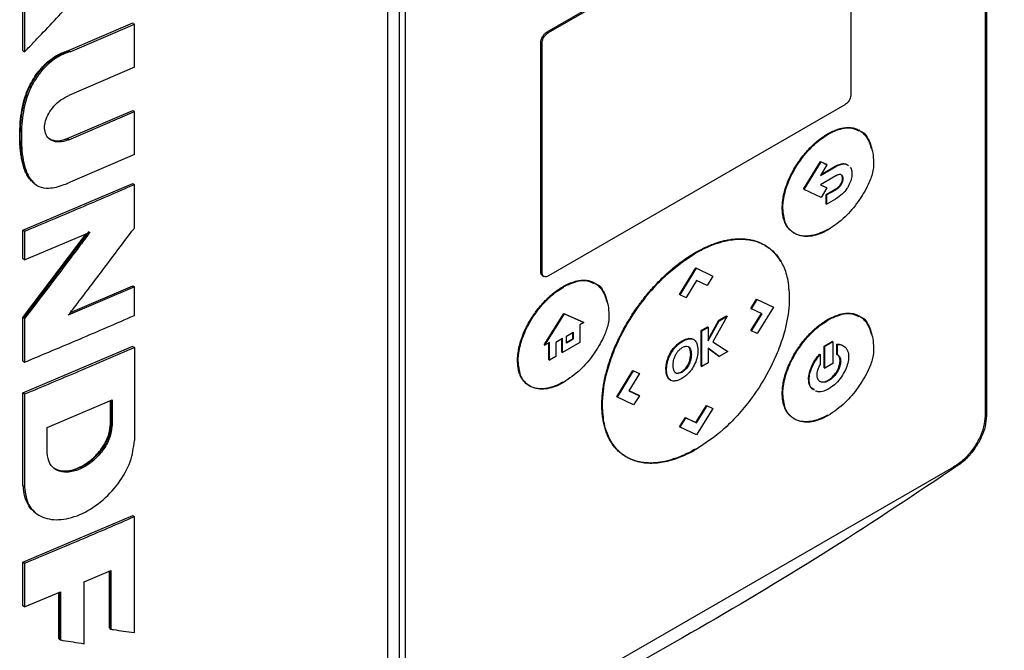
# Model space of a CAD drawing. Extents: x 0.4 to 10.6, y 0.4 to 8.1.
# Drawn here: x 3.4 to 3.5, y 5.5 to 5.6 of the extents above; entities that cross this region are included whole.
import ezdxf

# ---------------------------------------------------------------- set-up
doc = ezdxf.new("R2010")
doc.units = 0
doc.linetypes.add('SLD-SOLID', pattern=[0])
doc.layers.get('0').update_dxf_attribs({"linetype": 'CONTINUOUS'})

msp = doc.modelspace()

# ---------------------------------------------------------------- linework, layer by layer
at = {"color": 7, "linetype": 'SLD-SOLID'}
for p, q in [((3.50976, 5.66696), (3.50976, 5.55343)), ((3.50958, 5.66463), (3.50958, 5.55345)), ((3.45089, 5.60495), (3.49058, 5.62787)), ((3.45106, 5.60485), (3.49076, 5.62777)), ((3.4916, 5.62737), (3.4916, 5.59651)), ((3.42952, 5.50711), (3.42952, 5.62065)), ((3.43103, 5.62028), (3.43103, 5.5091)), ((3.43189, 5.5086), (3.43189, 5.61978)), ((3.38063, 5.60243), (3.38063, 5.60874)), ((3.38085, 5.60857), (3.38085, 5.60226)), ((3.38674, 5.60245), (3.39534, 5.60615)), ((3.38695, 5.60228), (3.39556, 5.60598)), ((3.39541, 5.60609), (3.39534, 5.60615)), ((3.39541, 5.60609), (3.39556, 5.60598)), ((3.39556, 5.6002), (3.39556, 5.60598)), ((3.45089, 5.60495), (3.45106, 5.60485)), ((3.45004, 5.57272), (3.45004, 5.60357)), ((3.45004, 5.60357), (3.45021, 5.60348)), ((3.45021, 5.57262), (3.45021, 5.60348)), ((3.3807, 5.60237), (3.38063, 5.60243)), ((3.3807, 5.60237), (3.38085, 5.60226)), ((3.38674, 5.60245), (3.38681, 5.60239)), ((3.38695, 5.60228), (3.38681, 5.60239)), ((3.39556, 5.6002), (3.38676, 5.59643)), ((3.49076, 5.59514), (3.45106, 5.57222)), ((3.38655, 5.59065), (3.39534, 5.59442)), ((3.38676, 5.59048), (3.39556, 5.59426)), ((3.39541, 5.59437), (3.39534, 5.59442)), ((3.39556, 5.59426), (3.39541, 5.59437)), ((3.39556, 5.58848), (3.39556, 5.59426)), ((3.48847, 5.59126), (3.48856, 5.59121)), ((3.4928, 5.5917), (3.49271, 5.59174)), ((3.38655, 5.59065), (3.38662, 5.59059)), ((3.38676, 5.59048), (3.38662, 5.59059)), ((3.39556, 5.58848), (3.38695, 5.58478)), ((3.48522, 5.58384), (3.4875, 5.58756)), ((3.48531, 5.58379), (3.48759, 5.58751)), ((3.4875, 5.58756), (3.48831, 5.58718)), ((3.4875, 5.58756), (3.48759, 5.58751)), ((3.48759, 5.58751), (3.48839, 5.58713)), ((3.48839, 5.58713), (3.4875, 5.58567)), ((3.4875, 5.58567), (3.48958, 5.58688)), ((3.48759, 5.58583), (3.4895, 5.58693)), ((3.48831, 5.58718), (3.48839, 5.58713)), ((3.4895, 5.58693), (3.48958, 5.58688)), ((3.38063, 5.57836), (3.39534, 5.58462)), ((3.38209, 5.58466), (3.38224, 5.58455)), ((3.39541, 5.58456), (3.39534, 5.58462)), ((3.39541, 5.58456), (3.39556, 5.58445)), ((3.48958, 5.58563), (3.48752, 5.58444)), ((3.49024, 5.58455), (3.49033, 5.5845)), ((3.49047, 5.5853), (3.49055, 5.58525)), ((3.39556, 5.57861), (3.39556, 5.58445)), ((3.48522, 5.58384), (3.48531, 5.58379)), ((3.48759, 5.58271), (3.48531, 5.58379)), ((3.48752, 5.58444), (3.48831, 5.58407)), ((3.48752, 5.58444), (3.48839, 5.58402)), ((3.48839, 5.58402), (3.48759, 5.58271)), ((3.48826, 5.58312), (3.4895, 5.58383)), ((3.48831, 5.58407), (3.48839, 5.58402)), ((3.48834, 5.58307), (3.48958, 5.58378)), ((3.4895, 5.58383), (3.48958, 5.58378)), ((3.48826, 5.58187), (3.48826, 5.58312)), ((3.48834, 5.58307), (3.48826, 5.58312)), ((3.48834, 5.58307), (3.48834, 5.58182)), ((3.48834, 5.58182), (3.48958, 5.58254)), ((3.48239, 5.58134), (3.48248, 5.58129)), ((3.48826, 5.58187), (3.48834, 5.58182)), ((3.38063, 5.57455), (3.38063, 5.57836)), ((3.38085, 5.57819), (3.38063, 5.57836)), ((3.38948, 5.57819), (3.3807, 5.5666)), ((3.38085, 5.57819), (3.38085, 5.57438)), ((3.38085, 5.57438), (3.38963, 5.57808)), ((3.38063, 5.56665), (3.38912, 5.57787)), ((3.47074, 5.57534), (3.47082, 5.57529)), ((3.48007, 5.57633), (3.47999, 5.57638)), ((3.38085, 5.57438), (3.38063, 5.57455)), ((3.45004, 5.57272), (3.45021, 5.57262)), ((3.46864, 5.56973), (3.47082, 5.57328)), ((3.46873, 5.56968), (3.4709, 5.57323)), ((3.47082, 5.57328), (3.473, 5.57224)), ((3.47082, 5.57328), (3.4709, 5.57323)), ((3.4709, 5.57323), (3.47308, 5.57219)), ((3.45026, 5.57225), (3.45043, 5.57215)), ((3.47091, 5.57161), (3.4695, 5.56931)), ((3.47232, 5.57094), (3.47091, 5.57161)), ((3.47308, 5.57219), (3.47232, 5.57094)), ((3.473, 5.57224), (3.47308, 5.57219)), ((3.39556, 5.57073), (3.38671, 5.56693)), ((3.38701, 5.56732), (3.39534, 5.5709)), ((3.39541, 5.57084), (3.39534, 5.5709)), ((3.39541, 5.57084), (3.39556, 5.57073)), ((3.39556, 5.5669), (3.39556, 5.57073)), ((3.45309, 5.57072), (3.453, 5.57077)), ((3.45733, 5.57121), (3.45724, 5.57126)), ((3.46873, 5.56968), (3.46864, 5.56973)), ((3.46873, 5.56968), (3.4695, 5.56931)), ((3.47819, 5.56785), (3.47896, 5.5691)), ((3.47828, 5.5678), (3.47905, 5.56905)), ((3.47896, 5.5691), (3.48114, 5.56806)), ((3.47896, 5.5691), (3.47905, 5.56905)), ((3.47905, 5.56905), (3.48122, 5.56801)), ((3.47819, 5.56785), (3.47828, 5.5678)), ((3.47969, 5.56712), (3.47828, 5.5678)), ((3.48122, 5.56801), (3.47905, 5.56447)), ((3.48114, 5.56806), (3.48122, 5.56801)), ((3.38063, 5.56082), (3.38063, 5.56665)), ((3.3807, 5.5666), (3.38063, 5.56665)), ((3.3807, 5.5666), (3.38085, 5.56648)), ((3.38085, 5.56648), (3.38085, 5.56065)), ((3.45049, 5.56298), (3.45311, 5.56717)), ((3.45058, 5.56293), (3.4532, 5.56712)), ((3.45311, 5.56717), (3.45574, 5.56601)), ((3.45311, 5.56717), (3.4532, 5.56712)), ((3.4532, 5.56712), (3.45582, 5.56596)), ((3.47245, 5.56369), (3.47388, 5.56626)), ((3.47245, 5.56349), (3.47396, 5.56621)), ((3.47503, 5.56683), (3.47307, 5.56338)), ((3.47388, 5.56626), (3.47494, 5.56688)), ((3.47388, 5.56626), (3.47396, 5.56621)), ((3.47396, 5.56621), (3.47503, 5.56683)), ((3.47494, 5.56688), (3.47503, 5.56683)), ((3.4782, 5.56488), (3.4796, 5.56717)), ((3.47828, 5.56483), (3.47969, 5.56712)), ((3.48847, 5.56635), (3.48856, 5.5663)), ((3.4928, 5.56679), (3.49271, 5.56684)), ((3.45582, 5.56596), (3.45527, 5.56564)), ((3.45527, 5.56564), (3.45527, 5.56328)), ((3.45582, 5.56596), (3.45574, 5.56601)), ((3.47152, 5.5649), (3.47236, 5.56539)), ((3.47152, 5.56012), (3.47152, 5.5649)), ((3.4716, 5.56485), (3.47152, 5.5649)), ((3.4716, 5.56485), (3.47245, 5.56534)), ((3.4716, 5.56007), (3.4716, 5.56485)), ((3.47236, 5.56539), (3.47245, 5.56534)), ((3.47245, 5.56534), (3.47245, 5.56349)), ((3.4782, 5.56488), (3.47828, 5.56483)), ((3.47905, 5.56447), (3.47828, 5.56483)), ((3.45294, 5.56382), (3.45204, 5.5633)), ((3.45286, 5.56199), (3.45286, 5.56377)), ((3.45294, 5.56194), (3.45294, 5.56382)), ((3.4535, 5.56414), (3.45439, 5.56465)), ((3.4535, 5.56321), (3.4535, 5.56414)), ((3.4535, 5.56331), (3.45431, 5.56377)), ((3.45439, 5.56373), (3.4535, 5.56321)), ((3.45431, 5.56377), (3.45431, 5.5646)), ((3.45431, 5.56377), (3.45439, 5.56373)), ((3.45439, 5.56465), (3.45439, 5.56373)), ((3.46988, 5.56377), (3.46979, 5.56382)), ((3.47052, 5.56367), (3.47044, 5.56372)), ((3.38063, 5.55651), (3.39534, 5.56277)), ((3.39541, 5.56271), (3.39534, 5.56277)), ((3.39541, 5.56271), (3.39556, 5.5626)), ((3.39556, 5.5626), (3.39556, 5.55015)), ((3.45049, 5.56298), (3.45058, 5.56293)), ((3.45118, 5.56328), (3.45058, 5.56293)), ((3.45109, 5.56097), (3.45109, 5.56323)), ((3.45118, 5.56092), (3.45118, 5.56328)), ((3.45204, 5.5633), (3.45204, 5.56142)), ((3.45527, 5.56328), (3.45294, 5.56194)), ((3.46813, 5.56284), (3.46821, 5.56279)), ((3.4698, 5.56275), (3.46988, 5.5627)), ((3.47395, 5.56142), (3.47245, 5.5625)), ((3.47245, 5.5625), (3.47245, 5.56055)), ((3.47387, 5.56147), (3.47245, 5.56249)), ((3.47307, 5.56338), (3.47509, 5.56208)), ((3.48803, 5.5628), (3.48909, 5.5634)), ((3.48803, 5.5599), (3.48803, 5.5628)), ((3.48803, 5.5628), (3.48812, 5.56275)), ((3.48917, 5.56335), (3.48812, 5.56275)), ((3.48812, 5.55985), (3.48812, 5.56275)), ((3.48917, 5.56335), (3.48909, 5.5634)), ((3.48917, 5.56335), (3.48917, 5.56046)), ((3.48972, 5.56169), (3.48972, 5.56305)), ((3.48972, 5.56305), (3.48981, 5.563)), ((3.48981, 5.56164), (3.48981, 5.563)), ((3.38063, 5.56082), (3.38085, 5.56065)), ((3.44692, 5.56086), (3.44701, 5.56081)), ((3.45109, 5.56097), (3.45118, 5.56092)), ((3.45204, 5.56142), (3.45118, 5.56092)), ((3.45286, 5.56199), (3.45294, 5.56194)), ((3.46697, 5.56089), (3.46706, 5.56084)), ((3.47002, 5.5609), (3.47012, 5.56168)), ((3.47002, 5.5609), (3.4701, 5.56085)), ((3.47012, 5.56168), (3.47021, 5.56163)), ((3.47387, 5.56147), (3.47395, 5.56142)), ((3.47509, 5.56208), (3.47395, 5.56142)), ((3.4874, 5.56171), (3.48748, 5.56166)), ((3.48748, 5.56166), (3.48748, 5.5603)), ((3.48972, 5.56169), (3.48981, 5.56164)), ((3.49023, 5.56076), (3.49014, 5.56081)), ((3.46021, 5.55598), (3.46239, 5.55953)), ((3.4603, 5.55594), (3.46247, 5.55948)), ((3.46239, 5.55953), (3.46315, 5.55917)), ((3.46239, 5.55953), (3.46247, 5.55948)), ((3.46247, 5.55948), (3.46324, 5.55912)), ((3.46681, 5.55974), (3.46689, 5.55969)), ((3.46943, 5.55967), (3.46935, 5.55972)), ((3.47152, 5.56012), (3.4716, 5.56007)), ((3.47245, 5.56055), (3.4716, 5.56007)), ((3.48803, 5.5599), (3.48812, 5.55985)), ((3.48917, 5.56046), (3.48812, 5.55985)), ((3.46324, 5.55912), (3.46183, 5.55682)), ((3.46315, 5.55917), (3.46324, 5.55912)), ((3.46693, 5.55884), (3.46701, 5.55879)), ((3.46836, 5.55917), (3.46844, 5.55912)), ((3.48592, 5.55837), (3.486, 5.55832)), ((3.48864, 5.55818), (3.48856, 5.55823)), ((3.38063, 5.54406), (3.38063, 5.55651)), ((3.38085, 5.55634), (3.38063, 5.55651)), ((3.38085, 5.55634), (3.38085, 5.54389)), ((3.38388, 5.55187), (3.39257, 5.55557)), ((3.39257, 5.55557), (3.39257, 5.55217)), ((3.4603, 5.55594), (3.46021, 5.55598)), ((3.46247, 5.5549), (3.4603, 5.55594)), ((3.46183, 5.55682), (3.46324, 5.55615)), ((3.46184, 5.55683), (3.46316, 5.5562)), ((3.46324, 5.55615), (3.46247, 5.5549)), ((3.46316, 5.5562), (3.46324, 5.55615)), ((3.48239, 5.55643), (3.48248, 5.55638)), ((3.39235, 5.55234), (3.39235, 5.55548)), ((3.39242, 5.55551), (3.39242, 5.55228)), ((3.45822, 5.55493), (3.4583, 5.55488)), ((3.47081, 5.55255), (3.47223, 5.55485)), ((3.4709, 5.5525), (3.47231, 5.5548)), ((3.47308, 5.55443), (3.4709, 5.55088)), ((3.47223, 5.55485), (3.473, 5.55448)), ((3.47223, 5.55485), (3.47231, 5.5548)), ((3.47231, 5.5548), (3.47308, 5.55443)), ((3.473, 5.55448), (3.47308, 5.55443)), ((3.46864, 5.55197), (3.46941, 5.55322)), ((3.46873, 5.55192), (3.46949, 5.55317)), ((3.46941, 5.55322), (3.47081, 5.55255)), ((3.46941, 5.55322), (3.46949, 5.55317)), ((3.46949, 5.55317), (3.4709, 5.5525)), ((3.38388, 5.54847), (3.38388, 5.55187)), ((3.39242, 5.55228), (3.39235, 5.55234)), ((3.39257, 5.55217), (3.39242, 5.55228)), ((3.46864, 5.55197), (3.46873, 5.55192)), ((3.4709, 5.55088), (3.46873, 5.55192)), ((3.47081, 5.55255), (3.4709, 5.5525)), ((3.50536, 5.54657), (3.43611, 5.50659)), ((3.3807, 5.54401), (3.38063, 5.54406)), ((3.38085, 5.54389), (3.3807, 5.54401)), ((3.38063, 5.53382), (3.39534, 5.54008)), ((3.38221, 5.54052), (3.38236, 5.54041)), ((3.39541, 5.54002), (3.39534, 5.54008)), ((3.39541, 5.54002), (3.39556, 5.53991)), ((3.39556, 5.52437), (3.39556, 5.53991)), ((3.38063, 5.52798), (3.38063, 5.53382)), ((3.38085, 5.53365), (3.38063, 5.53382)), ((3.38085, 5.53365), (3.38085, 5.52781)), ((3.38883, 5.53116), (3.39243, 5.53271)), ((3.39221, 5.52499), (3.39221, 5.53261)), ((3.39228, 5.53264), (3.39228, 5.52493)), ((3.39243, 5.53271), (3.39243, 5.52482)), ((3.38883, 5.52288), (3.38883, 5.53116)), ((3.38085, 5.52781), (3.38566, 5.52982)), ((3.38544, 5.52355), (3.38544, 5.52973)), ((3.38566, 5.52982), (3.38566, 5.52338)), ((3.38085, 5.52781), (3.38063, 5.52798)), ((3.39228, 5.52493), (3.39221, 5.52499)), ((3.39228, 5.52493), (3.39243, 5.52482)), ((3.38552, 5.52349), (3.38544, 5.52355)), ((3.38552, 5.52349), (3.38566, 5.52338))]:
    msp.add_line(p, q, dxfattribs=at)
at = {"color": 8, "linetype": 'SLD-SOLID'}
msp.add_line((3.38552, 5.52976), (3.38552, 5.52349), dxfattribs=at)
at = {"color": 7, "linetype": 'SLD-SOLID'}
for points, knots in [([(3.38085, 5.60226), (3.38096, 5.60237), (3.38151, 5.60296), (3.38285, 5.60436), (3.38485, 5.60647), (3.3864, 5.60812), (3.38718, 5.60894)], [0, 0, 0, 0, 0.052468, 0.262338, 0.631167, 1, 1, 1, 1]), ([(3.45004, 5.60357), (3.45005, 5.60367), (3.45007, 5.60386), (3.45019, 5.60418), (3.45038, 5.60449), (3.45062, 5.60477), (3.4508, 5.60489), (3.45089, 5.60495)], [0, 0, 0, 0, 0.187841, 0.376243, 0.574615, 0.789956, 1, 1, 1, 1]), ([(3.45021, 5.60348), (3.45022, 5.60357), (3.45024, 5.60377), (3.45036, 5.60409), (3.45055, 5.60439), (3.45079, 5.60467), (3.45097, 5.60479), (3.45106, 5.60485)], [0, 0, 0, 0, 0.187841, 0.376243, 0.574615, 0.789956, 1, 1, 1, 1]), ([(3.38205, 5.58477), (3.38195, 5.58483), (3.38165, 5.58501), (3.38133, 5.58549), (3.381, 5.58607), (3.38075, 5.58672), (3.38055, 5.5874), (3.38041, 5.58812), (3.3803, 5.58887), (3.38024, 5.58963), (3.38019, 5.59066), (3.38021, 5.59173), (3.38029, 5.59308), (3.38042, 5.59419), (3.38065, 5.59531), (3.38088, 5.59617), (3.38123, 5.59713), (3.38173, 5.59816), (3.38237, 5.59919), (3.38307, 5.60007), (3.38379, 5.6008), (3.38453, 5.6014), (3.38552, 5.60202), (3.38626, 5.60228), (3.38674, 5.60245)], [0, 0, 0, 0, 0.023421, 0.063118, 0.102788, 0.14244, 0.182081, 0.221714, 0.26134, 0.300964, 0.340587, 0.419869, 0.459489, 0.5388, 0.578439, 0.618095, 0.657767, 0.711554, 0.762132, 0.807127, 0.848467, 0.888084, 0.927697, 1, 1, 1, 1]), ([(3.38695, 5.60228), (3.38682, 5.60224), (3.38617, 5.60204), (3.38496, 5.60144), (3.38346, 5.60018), (3.38219, 5.59851), (3.38104, 5.59619), (3.38047, 5.5933), (3.38035, 5.59008), (3.38064, 5.58732), (3.38144, 5.58528), (3.38255, 5.58414), (3.38424, 5.58388), (3.38572, 5.58426), (3.38669, 5.58467), (3.38695, 5.58478)], [0, 0, 0, 0, 0.015742, 0.079309, 0.143151, 0.207376, 0.280848, 0.397897, 0.525946, 0.657647, 0.739771, 0.822742, 0.883039, 0.968698, 1, 1, 1, 1]), ([(3.38676, 5.59048), (3.38663, 5.59043), (3.38611, 5.59022), (3.38522, 5.59011), (3.38428, 5.5904), (3.38368, 5.59108), (3.38348, 5.592), (3.38362, 5.593), (3.38406, 5.59403), (3.38477, 5.59501), (3.3857, 5.59588), (3.3864, 5.59624), (3.38676, 5.59643)], [0, 0, 0, 0, 0.040674, 0.16184, 0.282201, 0.393559, 0.494527, 0.589029, 0.68295, 0.781469, 0.888122, 1, 1, 1, 1]), ([(3.4916, 5.59651), (3.49159, 5.59642), (3.49158, 5.59622), (3.49145, 5.5959), (3.49127, 5.59559), (3.49102, 5.59532), (3.49084, 5.5952), (3.49076, 5.59514)], [0, 0, 0, 0, 0.187841, 0.376243, 0.574615, 0.789956, 1, 1, 1, 1]), ([(3.48239, 5.58134), (3.48239, 5.58141), (3.4824, 5.58174), (3.48245, 5.58237), (3.48258, 5.58309), (3.48277, 5.58383), (3.48302, 5.58457), (3.48333, 5.58531), (3.48368, 5.58603), (3.48407, 5.58674), (3.48451, 5.58743), (3.48497, 5.58808), (3.48547, 5.5887), (3.48599, 5.58928), (3.48653, 5.58981), (3.48709, 5.5903), (3.48777, 5.59083), (3.48824, 5.59111), (3.48847, 5.59126)], [0, 0, 0, 0, 0.018805, 0.094186, 0.169568, 0.207193, 0.282564, 0.357925, 0.395547, 0.470891, 0.546227, 0.583846, 0.659172, 0.734493, 0.772111, 0.847426, 0.923289, 1, 1, 1, 1]), ([(3.48248, 5.58129), (3.48248, 5.58136), (3.48248, 5.58169), (3.48257, 5.58274), (3.48304, 5.58454), (3.48416, 5.58683), (3.48574, 5.58898), (3.4873, 5.59043), (3.48827, 5.59103), (3.48856, 5.59121)], [0, 0, 0, 0, 0.018862, 0.0944728, 0.2841228, 0.4745921, 0.6809951, 0.9055786, 1, 1, 1, 1]), ([(3.48847, 5.59126), (3.48853, 5.59129), (3.48882, 5.59145), (3.48933, 5.5917), (3.49001, 5.59195), (3.49067, 5.59209), (3.49119, 5.59213), (3.4917, 5.5921), (3.49217, 5.592), (3.49269, 5.59178), (3.49308, 5.59151), (3.49342, 5.59118), (3.49372, 5.59079), (3.49402, 5.59024), (3.49422, 5.58973), (3.4943, 5.58938), (3.49432, 5.58927)], [0, 0, 0, 0, 0.021219, 0.106203, 0.191198, 0.276204, 0.36122, 0.403673, 0.488697, 0.573723, 0.658744, 0.701197, 0.786206, 0.871202, 0.956183, 1, 1, 1, 1]), ([(3.48856, 5.59121), (3.48862, 5.59124), (3.4889, 5.5914), (3.48987, 5.59187), (3.49132, 5.59226), (3.49224, 5.59186), (3.49265, 5.59168)], [0, 0, 0, 0, 0.038076, 0.190577, 0.645836, 1, 1, 1, 1]), ([(3.4929, 5.5916), (3.49293, 5.5916), (3.49347, 5.59144), (3.49409, 5.59034), (3.49459, 5.58877), (3.49462, 5.58757), (3.49464, 5.58714)], [0, 0, 0, 0, 0.0196688, 0.3889405, 0.7779379, 1, 1, 1, 1]), ([(3.38411, 5.59066), (3.38412, 5.59065), (3.38423, 5.59054), (3.38452, 5.59045), (3.38506, 5.59032), (3.38576, 5.59036), (3.38632, 5.59056), (3.38655, 5.59065)], [0, 0, 0, 0, 0.025812, 0.204809, 0.383759, 0.744457, 1, 1, 1, 1]), ([(3.4895, 5.58693), (3.48956, 5.58696), (3.48984, 5.58712), (3.49025, 5.58726), (3.49066, 5.58729), (3.49095, 5.58725), (3.49109, 5.58713), (3.49116, 5.58707)], [0, 0, 0, 0, 0.09158, 0.461114, 0.644784, 0.821173, 1, 1, 1, 1]), ([(3.48958, 5.58688), (3.48964, 5.58691), (3.48993, 5.58707), (3.49044, 5.58724), (3.49098, 5.58726), (3.49119, 5.58707), (3.49126, 5.58701)], [0, 0, 0, 0, 0.091022, 0.458305, 0.827347, 1, 1, 1, 1]), ([(3.49464, 5.58714), (3.49464, 5.58707), (3.49463, 5.58673), (3.49447, 5.58585), (3.49385, 5.58418), (3.49259, 5.58211), (3.49075, 5.57991), (3.48933, 5.57893), (3.48856, 5.5784)], [0, 0, 0, 0, 0.020871, 0.105014, 0.254263, 0.483851, 0.721773, 1, 1, 1, 1]), ([(3.49174, 5.58593), (3.49174, 5.58587), (3.49173, 5.58557), (3.4916, 5.58498), (3.49136, 5.58444), (3.4912, 5.58416), (3.49119, 5.58413)], [0, 0, 0, 0, 0.1201002, 0.5337433, 0.9473074, 1, 1, 1, 1]), ([(3.49149, 5.58682), (3.49159, 5.58665), (3.49172, 5.5864), (3.49173, 5.58604), (3.49174, 5.58593)], [0, 0, 0, 0, 0.68614, 1, 1, 1, 1]), ([(3.4895, 5.58383), (3.48956, 5.58387), (3.48973, 5.58397), (3.49, 5.58419), (3.49017, 5.58444), (3.49024, 5.58455)], [0, 0, 0, 0, 0.214387, 0.646838, 1, 1, 1, 1]), ([(3.49055, 5.58525), (3.49055, 5.58532), (3.49054, 5.58548), (3.49044, 5.58569), (3.49026, 5.58581), (3.48998, 5.58582), (3.48975, 5.58572), (3.4896, 5.58564), (3.48958, 5.58563)], [0, 0, 0, 0, 0.1221267, 0.3160932, 0.5077535, 0.6893837, 0.9637024, 1, 1, 1, 1]), ([(3.49047, 5.5853), (3.49046, 5.58536), (3.49045, 5.58553), (3.49038, 5.58572), (3.49027, 5.58577), (3.49023, 5.58579)], [0, 0, 0, 0, 0.282108, 0.730162, 1, 1, 1, 1]), ([(3.49024, 5.58455), (3.49028, 5.58462), (3.49038, 5.58479), (3.49046, 5.58506), (3.49046, 5.58523), (3.49047, 5.5853)], [0, 0, 0, 0, 0.288437, 0.694461, 1, 1, 1, 1]), ([(3.49033, 5.5845), (3.49037, 5.58457), (3.49046, 5.58474), (3.49054, 5.58501), (3.49055, 5.58518), (3.49055, 5.58525)], [0, 0, 0, 0, 0.288437, 0.694461, 1, 1, 1, 1]), ([(3.39556, 5.58445), (3.39434, 5.58392), (3.39191, 5.58286), (3.38702, 5.58077), (3.38331, 5.57922), (3.38085, 5.57819)], [0, 0, 0, 0, 0.250018, 0.500035, 1, 1, 1, 1]), ([(3.48958, 5.58378), (3.48964, 5.58382), (3.48981, 5.58392), (3.49008, 5.58414), (3.49025, 5.58439), (3.49033, 5.5845)], [0, 0, 0, 0, 0.214387, 0.646838, 1, 1, 1, 1]), ([(3.49119, 5.58413), (3.49114, 5.58406), (3.49094, 5.58373), (3.49041, 5.58309), (3.48989, 5.58274), (3.48958, 5.58254)], [0, 0, 0, 0, 0.09885, 0.480452, 1, 1, 1, 1]), ([(3.48847, 5.57845), (3.48842, 5.57842), (3.48813, 5.57825), (3.48761, 5.578), (3.48694, 5.57775), (3.48628, 5.5776), (3.48575, 5.57755), (3.48524, 5.57755), (3.48475, 5.57762), (3.4843, 5.57778), (3.48388, 5.57799), (3.48358, 5.57822), (3.48324, 5.57855), (3.48295, 5.57895), (3.48272, 5.57943), (3.48254, 5.57996), (3.48242, 5.58055), (3.4824, 5.58108), (3.48239, 5.58134)], [0, 0, 0, 0, 0.018804, 0.094113, 0.169426, 0.244742, 0.320061, 0.35768, 0.433006, 0.508338, 0.545959, 0.621303, 0.658926, 0.734286, 0.809658, 0.847283, 0.922919, 1, 1, 1, 1]), ([(3.48856, 5.5784), (3.4885, 5.57837), (3.48821, 5.5782), (3.4872, 5.57771), (3.48555, 5.57733), (3.48382, 5.57784), (3.48268, 5.57921), (3.48254, 5.58062), (3.48248, 5.58129)], [0, 0, 0, 0, 0.018887, 0.094531, 0.334682, 0.575297, 0.79858, 1, 1, 1, 1]), ([(3.38963, 5.57808), (3.38953, 5.57795), (3.38905, 5.5773), (3.38778, 5.57562), (3.38578, 5.57298), (3.38334, 5.56976), (3.38168, 5.56757), (3.38085, 5.56648)], [0, 0, 0, 0, 0.033359, 0.166794, 0.433665, 0.716831, 1, 1, 1, 1]), ([(3.38671, 5.56693), (3.38681, 5.56706), (3.3873, 5.5677), (3.38858, 5.56937), (3.39059, 5.57202), (3.39305, 5.57527), (3.39472, 5.5775), (3.39556, 5.57861)], [0, 0, 0, 0, 0.033122, 0.165611, 0.43059, 0.715294, 1, 1, 1, 1]), ([(3.47074, 5.57534), (3.47079, 5.57537), (3.47108, 5.57554), (3.4716, 5.57581), (3.47228, 5.57614), (3.47296, 5.57643), (3.47364, 5.57667), (3.4743, 5.57687), (3.47496, 5.57702), (3.4755, 5.57711), (3.47603, 5.57717), (3.47656, 5.5772), (3.47707, 5.57719), (3.47756, 5.57716), (3.47805, 5.57709), (3.47862, 5.57696), (3.47907, 5.57681), (3.4795, 5.57664), (3.47981, 5.57649), (3.48001, 5.57636), (3.48005, 5.57634)], [0, 0, 0, 0, 0.016619, 0.083114, 0.14961, 0.216106, 0.282602, 0.349099, 0.415596, 0.482094, 0.515334, 0.581832, 0.648331, 0.681571, 0.74807, 0.81457, 0.881071, 0.914311, 0.980813, 1, 1, 1, 1]), ([(3.47082, 5.57529), (3.47088, 5.57533), (3.47117, 5.57549), (3.47237, 5.57613), (3.47425, 5.57686), (3.47651, 5.57722), (3.47843, 5.57706), (3.48013, 5.57641), (3.4815, 5.5753), (3.4825, 5.57377), (3.4832, 5.57183), (3.48329, 5.5702), (3.48334, 5.56933)], [0, 0, 0, 0, 0.0091391, 0.0457057, 0.1926815, 0.3103334, 0.4279503, 0.5445604, 0.6611032, 0.7685533, 0.8759556, 1, 1, 1, 1]), ([(3.45822, 5.55493), (3.45822, 5.555), (3.45822, 5.55533), (3.45825, 5.55594), (3.45832, 5.55677), (3.45843, 5.55748), (3.45856, 5.5582), (3.45871, 5.55893), (3.45891, 5.55966), (3.45912, 5.5604), (3.45937, 5.56114), (3.45964, 5.56188), (3.45994, 5.56261), (3.46026, 5.56335), (3.46061, 5.56407), (3.46098, 5.56479), (3.46137, 5.5655), (3.46178, 5.5662), (3.46221, 5.56689), (3.46265, 5.56756), (3.46311, 5.56822), (3.46359, 5.56886), (3.46408, 5.56949), (3.46468, 5.57021), (3.4652, 5.57079), (3.46573, 5.57136), (3.46626, 5.5719), (3.46692, 5.57252), (3.46747, 5.57301), (3.46803, 5.57347), (3.46859, 5.57392), (3.46929, 5.57443), (3.47, 5.57491), (3.47049, 5.5752), (3.47074, 5.57534)], [0, 0, 0, 0, 0.009127, 0.045652, 0.082178, 0.118704, 0.136959, 0.173485, 0.21001, 0.228265, 0.26479, 0.301314, 0.319569, 0.356092, 0.392614, 0.410869, 0.447391, 0.483912, 0.502167, 0.538687, 0.575207, 0.593462, 0.629982, 0.666501, 0.70302, 0.721274, 0.757793, 0.794311, 0.83083, 0.849084, 0.885602, 0.92212, 0.961005, 1, 1, 1, 1]), ([(3.48011, 5.5763), (3.48021, 5.57624), (3.48038, 5.57614), (3.4807, 5.5759), (3.48098, 5.57566), (3.48132, 5.57532), (3.48164, 5.57495), (3.48192, 5.57454), (3.4821, 5.57427), (3.48215, 5.57416), (3.48216, 5.57415)], [0, 0, 0, 0, 0.114103, 0.210653, 0.403816, 0.500367, 0.693535, 0.886707, 0.983258, 1, 1, 1, 1]), ([(3.4583, 5.55488), (3.4583, 5.55495), (3.45831, 5.55528), (3.45837, 5.55671), (3.45874, 5.55895), (3.45965, 5.56174), (3.46105, 5.5649), (3.46296, 5.568), (3.46524, 5.57075), (3.46768, 5.57321), (3.46959, 5.57448), (3.47082, 5.57529)], [0, 0, 0, 0, 0.009147, 0.045751, 0.193384, 0.291596, 0.389846, 0.58731, 0.695682, 0.804079, 1, 1, 1, 1]), ([(3.45027, 5.57226), (3.45022, 5.57229), (3.45011, 5.57237), (3.45005, 5.57255), (3.45004, 5.57269), (3.45004, 5.57272)], [0, 0, 0, 0, 0.390716, 0.848729, 1, 1, 1, 1]), ([(3.45106, 5.57222), (3.45095, 5.57217), (3.45075, 5.57207), (3.45048, 5.5721), (3.45029, 5.57225), (3.45022, 5.57245), (3.45021, 5.57259), (3.45021, 5.57262)], [0, 0, 0, 0, 0.245688, 0.491783, 0.721908, 0.930956, 1, 1, 1, 1]), ([(3.453, 5.57077), (3.45306, 5.57081), (3.45334, 5.57097), (3.45386, 5.57122), (3.45454, 5.57146), (3.4552, 5.57161), (3.45572, 5.57165), (3.45622, 5.57162), (3.4567, 5.57152), (3.45722, 5.5713), (3.4576, 5.57103), (3.45795, 5.57069), (3.45825, 5.57031), (3.45855, 5.56976), (3.45874, 5.56925), (3.45882, 5.5689), (3.45885, 5.56878)], [0, 0, 0, 0, 0.021219, 0.106203, 0.191198, 0.276204, 0.36122, 0.403673, 0.488697, 0.573723, 0.658744, 0.701197, 0.786206, 0.871202, 0.956183, 1, 1, 1, 1]), ([(3.45309, 5.57072), (3.45314, 5.57076), (3.45343, 5.57092), (3.4544, 5.57138), (3.45585, 5.57178), (3.45677, 5.57138), (3.45717, 5.5712)], [0, 0, 0, 0, 0.038076, 0.190577, 0.645836, 1, 1, 1, 1]), ([(3.44692, 5.56086), (3.44692, 5.56093), (3.44692, 5.56126), (3.44698, 5.56188), (3.44711, 5.56261), (3.4473, 5.56334), (3.44755, 5.56408), (3.44785, 5.56482), (3.4482, 5.56555), (3.4486, 5.56626), (3.44903, 5.56694), (3.4495, 5.5676), (3.45, 5.56822), (3.45052, 5.56879), (3.45106, 5.56933), (3.45162, 5.56982), (3.4523, 5.57035), (3.45277, 5.57063), (3.453, 5.57077)], [0, 0, 0, 0, 0.018805, 0.094186, 0.169568, 0.207193, 0.282564, 0.357925, 0.395547, 0.470891, 0.546227, 0.583846, 0.659172, 0.734493, 0.772111, 0.847426, 0.923289, 1, 1, 1, 1]), ([(3.44701, 5.56081), (3.44701, 5.56088), (3.44701, 5.56121), (3.4471, 5.56225), (3.44757, 5.56406), (3.44869, 5.56635), (3.45027, 5.5685), (3.45183, 5.56994), (3.4528, 5.57055), (3.45309, 5.57072)], [0, 0, 0, 0, 0.018862, 0.094473, 0.284123, 0.474592, 0.680995, 0.905579, 1, 1, 1, 1]), ([(3.45743, 5.57112), (3.45746, 5.57111), (3.45799, 5.57096), (3.45862, 5.56986), (3.45912, 5.56828), (3.45915, 5.56709), (3.45917, 5.56665)], [0, 0, 0, 0, 0.019669, 0.38894, 0.777938, 1, 1, 1, 1]), ([(3.48334, 5.56933), (3.48334, 5.56927), (3.48334, 5.56894), (3.48328, 5.56751), (3.4829, 5.56526), (3.48199, 5.56247), (3.4806, 5.55931), (3.47868, 5.55621), (3.4764, 5.55346), (3.47397, 5.551), (3.47205, 5.54974), (3.47082, 5.54892)], [0, 0, 0, 0, 0.009146, 0.04575, 0.193382, 0.291592, 0.389841, 0.587302, 0.695677, 0.804076, 1, 1, 1, 1]), ([(3.38085, 5.56065), (3.38208, 5.56116), (3.38455, 5.56219), (3.38947, 5.56426), (3.39312, 5.56585), (3.39556, 5.5669)], [0, 0, 0, 0, 0.250018, 0.500035, 1, 1, 1, 1]), ([(3.45917, 5.56665), (3.45916, 5.56659), (3.45916, 5.56625), (3.459, 5.56536), (3.45837, 5.5637), (3.45712, 5.56162), (3.45528, 5.55943), (3.45385, 5.55845), (3.45309, 5.55792)], [0, 0, 0, 0, 0.020871, 0.105014, 0.254263, 0.483851, 0.721773, 1, 1, 1, 1]), ([(3.48239, 5.55643), (3.48239, 5.5565), (3.4824, 5.55683), (3.48245, 5.55746), (3.48258, 5.55818), (3.48277, 5.55892), (3.48302, 5.55966), (3.48333, 5.5604), (3.48368, 5.56112), (3.48407, 5.56184), (3.48451, 5.56252), (3.48497, 5.56317), (3.48547, 5.56379), (3.48599, 5.56437), (3.48653, 5.5649), (3.48709, 5.5654), (3.48777, 5.56592), (3.48824, 5.56621), (3.48847, 5.56635)], [0, 0, 0, 0, 0.018805, 0.094187, 0.169569, 0.207195, 0.282567, 0.357928, 0.39555, 0.470896, 0.546232, 0.583852, 0.659178, 0.7345, 0.772118, 0.847434, 0.923293, 1, 1, 1, 1]), ([(3.48248, 5.55638), (3.48248, 5.55645), (3.48248, 5.55678), (3.48257, 5.55783), (3.48304, 5.55964), (3.48416, 5.56192), (3.48574, 5.56407), (3.4873, 5.56552), (3.48827, 5.56612), (3.48856, 5.5663)], [0, 0, 0, 0, 0.018862, 0.094474, 0.284119, 0.474583, 0.680979, 0.905561, 1, 1, 1, 1]), ([(3.48847, 5.56635), (3.48853, 5.56638), (3.48882, 5.56654), (3.48933, 5.56679), (3.49001, 5.56704), (3.49067, 5.56719), (3.49119, 5.56722), (3.4917, 5.56719), (3.49217, 5.5671), (3.49269, 5.56687), (3.49308, 5.5666), (3.49342, 5.56627), (3.49372, 5.56588), (3.49402, 5.56533), (3.49422, 5.56482), (3.4943, 5.56448), (3.49432, 5.56436)], [0, 0, 0, 0, 0.021219, 0.106204, 0.191201, 0.276208, 0.361225, 0.403678, 0.488704, 0.57373, 0.658753, 0.701206, 0.786216, 0.871214, 0.956196, 1, 1, 1, 1]), ([(3.48856, 5.5663), (3.48862, 5.56633), (3.4889, 5.56649), (3.48987, 5.56696), (3.49132, 5.56735), (3.49224, 5.56695), (3.49265, 5.56677)], [0, 0, 0, 0, 0.038076, 0.190575, 0.645842, 1, 1, 1, 1]), ([(3.4929, 5.5667), (3.49293, 5.56669), (3.49347, 5.56653), (3.49409, 5.56543), (3.49459, 5.56386), (3.49462, 5.56266), (3.49464, 5.56223)], [0, 0, 0, 0, 0.01968, 0.388956, 0.777952, 1, 1, 1, 1]), ([(3.46813, 5.56284), (3.46818, 5.5629), (3.46834, 5.56305), (3.46866, 5.56331), (3.46917, 5.56364), (3.46955, 5.56375), (3.46979, 5.56382)], [0, 0, 0, 0, 0.101319, 0.304327, 0.564348, 1, 1, 1, 1]), ([(3.46821, 5.56279), (3.46827, 5.56285), (3.46854, 5.56311), (3.46906, 5.56348), (3.46958, 5.56371), (3.46984, 5.56376), (3.46988, 5.56377)], [0, 0, 0, 0, 0.101357, 0.510541, 0.919293, 1, 1, 1, 1]), ([(3.46979, 5.56382), (3.46985, 5.56382), (3.46999, 5.56384), (3.47022, 5.56382), (3.47037, 5.56375), (3.47045, 5.56372)], [0, 0, 0, 0, 0.2216794, 0.6047652, 1, 1, 1, 1]), ([(3.46988, 5.56377), (3.46993, 5.56377), (3.47008, 5.56379), (3.47031, 5.56377), (3.47046, 5.5637), (3.47053, 5.56367)], [0, 0, 0, 0, 0.221679, 0.604765, 1, 1, 1, 1]), ([(3.47053, 5.56367), (3.47057, 5.56364), (3.47075, 5.56352), (3.47102, 5.5631), (3.47106, 5.56254), (3.47108, 5.56221)], [0, 0, 0, 0, 0.102878, 0.471265, 1, 1, 1, 1]), ([(3.39556, 5.5626), (3.39431, 5.56206), (3.39182, 5.56098), (3.38693, 5.55888), (3.38326, 5.55735), (3.38085, 5.55634)], [0, 0, 0, 0, 0.255769, 0.511539, 1, 1, 1, 1]), ([(3.46697, 5.56089), (3.467, 5.56096), (3.46706, 5.56118), (3.46727, 5.56168), (3.46763, 5.5623), (3.46798, 5.56268), (3.46813, 5.56284)], [0, 0, 0, 0, 0.104277, 0.309419, 0.701368, 1, 1, 1, 1]), ([(3.46706, 5.56084), (3.46708, 5.56091), (3.4672, 5.56128), (3.46751, 5.56195), (3.46793, 5.56251), (3.46818, 5.56276), (3.46821, 5.56279)], [0, 0, 0, 0, 0.104422, 0.519926, 0.935827, 1, 1, 1, 1]), ([(3.46814, 5.5617), (3.46818, 5.56177), (3.46826, 5.5619), (3.46839, 5.56208), (3.46848, 5.56217), (3.46853, 5.56222)], [0, 0, 0, 0, 0.369503, 0.681822, 1, 1, 1, 1]), ([(3.46853, 5.56222), (3.46858, 5.56228), (3.46868, 5.56238), (3.46884, 5.5625), (3.46894, 5.56256), (3.46899, 5.56259)], [0, 0, 0, 0, 0.365499, 0.680466, 1, 1, 1, 1]), ([(3.47108, 5.56221), (3.47108, 5.56214), (3.47108, 5.56181), (3.47098, 5.56115), (3.47063, 5.56024), (3.47009, 5.55943), (3.4695, 5.55883), (3.46911, 5.55857), (3.46893, 5.55846)], [0, 0, 0, 0, 0.05018, 0.252882, 0.456504, 0.653201, 0.845817, 1, 1, 1, 1]), ([(3.46899, 5.56259), (3.46904, 5.56262), (3.46924, 5.56273), (3.46958, 5.56284), (3.46978, 5.56274), (3.46988, 5.5627)], [0, 0, 0, 0, 0.173263, 0.603948, 1, 1, 1, 1]), ([(3.47012, 5.56168), (3.47011, 5.56192), (3.47009, 5.56226), (3.46995, 5.5626), (3.46985, 5.5627), (3.4698, 5.56275)], [0, 0, 0, 0, 0.549546, 0.782983, 1, 1, 1, 1]), ([(3.46988, 5.5627), (3.46992, 5.56266), (3.47004, 5.56255), (3.47018, 5.5622), (3.4702, 5.56183), (3.47021, 5.56163)], [0, 0, 0, 0, 0.14918, 0.529346, 1, 1, 1, 1]), ([(3.49464, 5.56223), (3.49464, 5.56216), (3.49463, 5.56182), (3.49447, 5.56094), (3.49385, 5.55927), (3.49259, 5.5572), (3.49075, 5.555), (3.48933, 5.55402), (3.48856, 5.55349)], [0, 0, 0, 0, 0.020871, 0.105015, 0.254259, 0.483839, 0.721754, 1, 1, 1, 1]), ([(3.48972, 5.56305), (3.48977, 5.56305), (3.49003, 5.56306), (3.49036, 5.56301), (3.49055, 5.56283), (3.4906, 5.56279)], [0, 0, 0, 0, 0.153851, 0.774104, 1, 1, 1, 1]), ([(3.48981, 5.563), (3.48986, 5.563), (3.49012, 5.56301), (3.49055, 5.56291), (3.49102, 5.56252), (3.49126, 5.56196), (3.49128, 5.56151), (3.49128, 5.56137)], [0, 0, 0, 0, 0.0624262, 0.314099, 0.5661613, 0.8648304, 1, 1, 1, 1]), ([(3.453, 5.55796), (3.45294, 5.55793), (3.45266, 5.55777), (3.45214, 5.55752), (3.45146, 5.55727), (3.4508, 5.55711), (3.45027, 5.55706), (3.44976, 5.55707), (3.44928, 5.55714), (3.44883, 5.55729), (3.44841, 5.55751), (3.44811, 5.55773), (3.44777, 5.55807), (3.44747, 5.55847), (3.44724, 5.55895), (3.44707, 5.55948), (3.44695, 5.56007), (3.44693, 5.56059), (3.44692, 5.56086)], [0, 0, 0, 0, 0.018804, 0.094113, 0.169426, 0.244742, 0.320061, 0.35768, 0.433006, 0.508338, 0.545959, 0.621303, 0.658926, 0.734286, 0.809658, 0.847283, 0.922919, 1, 1, 1, 1]), ([(3.45309, 5.55792), (3.45303, 5.55788), (3.45274, 5.55772), (3.45173, 5.55723), (3.45008, 5.55685), (3.44835, 5.55736), (3.44721, 5.55872), (3.44707, 5.56014), (3.44701, 5.56081)], [0, 0, 0, 0, 0.018887, 0.094531, 0.334682, 0.575297, 0.79858, 1, 1, 1, 1]), ([(3.46681, 5.55974), (3.46681, 5.55981), (3.46681, 5.56002), (3.46685, 5.5604), (3.46693, 5.56073), (3.46697, 5.56089)], [0, 0, 0, 0, 0.183947, 0.586694, 1, 1, 1, 1]), ([(3.46689, 5.55969), (3.46689, 5.55976), (3.4669, 5.55997), (3.46693, 5.56035), (3.46702, 5.56068), (3.46706, 5.56084)], [0, 0, 0, 0, 0.183947, 0.586694, 1, 1, 1, 1]), ([(3.46777, 5.56028), (3.46777, 5.56035), (3.46777, 5.56048), (3.4678, 5.56074), (3.46784, 5.56093), (3.46787, 5.56105)], [0, 0, 0, 0, 0.275401, 0.550884, 1, 1, 1, 1]), ([(3.46787, 5.56105), (3.46789, 5.56112), (3.46794, 5.56127), (3.46803, 5.56149), (3.4681, 5.56163), (3.46814, 5.5617)], [0, 0, 0, 0, 0.334874, 0.664569, 1, 1, 1, 1]), ([(3.46935, 5.55972), (3.46942, 5.5598), (3.46957, 5.55997), (3.46982, 5.56036), (3.46994, 5.56068), (3.47002, 5.5609)], [0, 0, 0, 0, 0.247979, 0.490409, 1, 1, 1, 1]), ([(3.4701, 5.56085), (3.47008, 5.56078), (3.47001, 5.56056), (3.46986, 5.56024), (3.46965, 5.55991), (3.46951, 5.55975), (3.46943, 5.55967)], [0, 0, 0, 0, 0.174128, 0.524989, 0.757268, 1, 1, 1, 1]), ([(3.47021, 5.56163), (3.47021, 5.56156), (3.4702, 5.56143), (3.47018, 5.56117), (3.47013, 5.56098), (3.4701, 5.56085)], [0, 0, 0, 0, 0.272437, 0.544962, 1, 1, 1, 1]), ([(3.48592, 5.55837), (3.48592, 5.55844), (3.48593, 5.55878), (3.48606, 5.55945), (3.48644, 5.56039), (3.48692, 5.56116), (3.48728, 5.56157), (3.4874, 5.56171)], [0, 0, 0, 0, 0.0624, 0.315015, 0.567316, 0.851343, 1, 1, 1, 1]), ([(3.486, 5.55832), (3.48601, 5.55839), (3.48601, 5.55873), (3.48614, 5.5594), (3.48653, 5.56034), (3.48701, 5.56111), (3.48736, 5.56152), (3.48748, 5.56166)], [0, 0, 0, 0, 0.0624, 0.315015, 0.567316, 0.851343, 1, 1, 1, 1]), ([(3.48856, 5.55823), (3.48861, 5.55826), (3.48886, 5.55842), (3.4893, 5.55881), (3.48976, 5.55946), (3.49008, 5.56017), (3.49012, 5.5606), (3.49014, 5.56081)], [0, 0, 0, 0, 0.072653, 0.315513, 0.558887, 0.783048, 1, 1, 1, 1]), ([(3.49128, 5.56137), (3.49128, 5.5613), (3.49127, 5.56096), (3.49115, 5.56029), (3.49076, 5.55935), (3.49017, 5.5584), (3.48943, 5.55759), (3.48889, 5.55723), (3.48864, 5.55707)], [0, 0, 0, 0, 0.043488, 0.219498, 0.395289, 0.594871, 0.811214, 1, 1, 1, 1]), ([(3.49014, 5.56081), (3.49014, 5.56087), (3.49013, 5.56111), (3.49002, 5.56145), (3.48982, 5.56161), (3.48972, 5.56169)], [0, 0, 0, 0, 0.15899, 0.569987, 1, 1, 1, 1]), ([(3.48981, 5.56164), (3.48984, 5.56161), (3.48999, 5.56152), (3.49018, 5.56125), (3.49021, 5.56092), (3.49023, 5.56076)], [0, 0, 0, 0, 0.158938, 0.592885, 1, 1, 1, 1]), ([(3.46693, 5.55884), (3.46691, 5.5589), (3.46686, 5.55906), (3.46682, 5.55935), (3.46681, 5.55961), (3.46681, 5.55974)], [0, 0, 0, 0, 0.20206, 0.598026, 1, 1, 1, 1]), ([(3.46701, 5.55879), (3.467, 5.55885), (3.46695, 5.55901), (3.4669, 5.5593), (3.4669, 5.55956), (3.46689, 5.55969)], [0, 0, 0, 0, 0.20206, 0.598026, 1, 1, 1, 1]), ([(3.46785, 5.55962), (3.46783, 5.55968), (3.46781, 5.55979), (3.46777, 5.56001), (3.46777, 5.56018), (3.46777, 5.56028)], [0, 0, 0, 0, 0.2782381, 0.5564793, 1, 1, 1, 1]), ([(3.46807, 5.55923), (3.46804, 5.55926), (3.46797, 5.55933), (3.4679, 5.55946), (3.46786, 5.55957), (3.46785, 5.55962)], [0, 0, 0, 0, 0.337506, 0.665671, 1, 1, 1, 1]), ([(3.46836, 5.55917), (3.46851, 5.5592), (3.46875, 5.55926), (3.46909, 5.55948), (3.46926, 5.55964), (3.46935, 5.55972)], [0, 0, 0, 0, 0.468785, 0.737497, 1, 1, 1, 1]), ([(3.46943, 5.55967), (3.46938, 5.55962), (3.46918, 5.55943), (3.46883, 5.5592), (3.46857, 5.55914), (3.46844, 5.55912)], [0, 0, 0, 0, 0.170481, 0.616724, 1, 1, 1, 1]), ([(3.48706, 5.55893), (3.48706, 5.559), (3.48707, 5.55924), (3.48718, 5.55972), (3.48738, 5.5601), (3.48748, 5.5603)], [0, 0, 0, 0, 0.158765, 0.569204, 1, 1, 1, 1]), ([(3.49023, 5.56076), (3.49022, 5.56069), (3.49022, 5.56045), (3.4901, 5.55998), (3.48983, 5.55938), (3.48943, 5.55882), (3.48901, 5.55841), (3.48874, 5.55824), (3.48864, 5.55818)], [0, 0, 0, 0, 0.072598, 0.262365, 0.452985, 0.657097, 0.879137, 1, 1, 1, 1]), ([(3.46744, 5.55826), (3.4674, 5.55827), (3.46719, 5.55831), (3.46704, 5.55856), (3.46695, 5.55879), (3.46693, 5.55884)], [0, 0, 0, 0, 0.169503, 0.805522, 1, 1, 1, 1]), ([(3.46804, 5.55812), (3.46799, 5.55811), (3.46775, 5.55809), (3.46738, 5.5582), (3.46712, 5.55851), (3.46704, 5.55874), (3.46701, 5.55879)], [0, 0, 0, 0, 0.111178, 0.496324, 0.882054, 1, 1, 1, 1]), ([(3.46799, 5.55928), (3.46804, 5.55924), (3.46815, 5.55917), (3.46829, 5.55917), (3.46836, 5.55917)], [0, 0, 0, 0, 0.494686, 1, 1, 1, 1]), ([(3.46893, 5.55846), (3.46887, 5.55842), (3.46869, 5.55832), (3.46839, 5.55819), (3.46816, 5.55814), (3.46804, 5.55812)], [0, 0, 0, 0, 0.189038, 0.589645, 1, 1, 1, 1]), ([(3.46844, 5.55912), (3.46839, 5.55912), (3.4683, 5.55912), (3.46817, 5.55916), (3.46811, 5.5592), (3.46807, 5.55923)], [0, 0, 0, 0, 0.366017, 0.679418, 1, 1, 1, 1]), ([(3.48674, 5.55689), (3.48661, 5.55694), (3.48637, 5.55703), (3.48615, 5.55735), (3.48596, 5.55776), (3.48594, 5.55813), (3.48592, 5.55837)], [0, 0, 0, 0, 0.265907, 0.480718, 0.673013, 1, 1, 1, 1]), ([(3.48661, 5.55697), (3.48652, 5.55702), (3.48623, 5.55718), (3.48604, 5.55771), (3.48601, 5.55817), (3.486, 5.55832)], [0, 0, 0, 0, 0.238499, 0.748802, 1, 1, 1, 1]), ([(3.48864, 5.55818), (3.48859, 5.55815), (3.48834, 5.55801), (3.4879, 5.5579), (3.48744, 5.55801), (3.48712, 5.55836), (3.48708, 5.55874), (3.48706, 5.55893)], [0, 0, 0, 0, 0.072653, 0.315513, 0.558887, 0.783048, 1, 1, 1, 1]), ([(3.48738, 5.5581), (3.48751, 5.55805), (3.48777, 5.55795), (3.48819, 5.55804), (3.48846, 5.55818), (3.48856, 5.55823)], [0, 0, 0, 0, 0.3731386, 0.7790499, 1, 1, 1, 1]), ([(3.48864, 5.55707), (3.48859, 5.55703), (3.4883, 5.55687), (3.48772, 5.55668), (3.48712, 5.55661), (3.48688, 5.55679), (3.48683, 5.55682)], [0, 0, 0, 0, 0.086537, 0.435078, 0.899478, 1, 1, 1, 1]), ([(3.48847, 5.55354), (3.48842, 5.55351), (3.48813, 5.55335), (3.48761, 5.5531), (3.48694, 5.55285), (3.48628, 5.55269), (3.48575, 5.55264), (3.48524, 5.55265), (3.48475, 5.55272), (3.4843, 5.55287), (3.48388, 5.55309), (3.48358, 5.55331), (3.48324, 5.55365), (3.48295, 5.55405), (3.48272, 5.55452), (3.48254, 5.55506), (3.48242, 5.55564), (3.4824, 5.55617), (3.48239, 5.55643)], [0, 0, 0, 0, 0.018804, 0.094114, 0.169427, 0.244744, 0.320064, 0.357683, 0.43301, 0.508343, 0.545964, 0.621309, 0.658932, 0.734293, 0.809665, 0.847291, 0.922923, 1, 1, 1, 1]), ([(3.48856, 5.55349), (3.4885, 5.55346), (3.48821, 5.5533), (3.4872, 5.5528), (3.48555, 5.55242), (3.48382, 5.55294), (3.48268, 5.5543), (3.48254, 5.55571), (3.48248, 5.55638)], [0, 0, 0, 0, 0.018888, 0.094532, 0.334693, 0.575319, 0.798599, 1, 1, 1, 1]), ([(3.47074, 5.54897), (3.47068, 5.54894), (3.47039, 5.54877), (3.46988, 5.5485), (3.46919, 5.54817), (3.46851, 5.54789), (3.46784, 5.54765), (3.46717, 5.54745), (3.46651, 5.54729), (3.46597, 5.5472), (3.46544, 5.54714), (3.46492, 5.54711), (3.46441, 5.54712), (3.46391, 5.54716), (3.46342, 5.54722), (3.46286, 5.54735), (3.46241, 5.5475), (3.46197, 5.54768), (3.46155, 5.54788), (3.46116, 5.54813), (3.46078, 5.54841), (3.46049, 5.54866), (3.46015, 5.54899), (3.45983, 5.54936), (3.45955, 5.54977), (3.45928, 5.5502), (3.45904, 5.55067), (3.45884, 5.55116), (3.45866, 5.55169), (3.45851, 5.55224), (3.45839, 5.55282), (3.4583, 5.55344), (3.45823, 5.55409), (3.45822, 5.55465), (3.45822, 5.55493)], [0, 0, 0, 0, 0.009127, 0.045644, 0.082161, 0.118679, 0.155197, 0.191715, 0.228233, 0.264752, 0.283006, 0.319525, 0.356044, 0.374299, 0.410818, 0.447338, 0.483858, 0.502113, 0.538634, 0.575155, 0.59341, 0.629932, 0.648187, 0.68471, 0.721234, 0.739489, 0.776014, 0.812539, 0.830794, 0.867319, 0.903845, 0.922101, 0.960956, 1, 1, 1, 1]), ([(3.47082, 5.54892), (3.47077, 5.54889), (3.47048, 5.54872), (3.46927, 5.54808), (3.4674, 5.54735), (3.46514, 5.547), (3.46321, 5.54715), (3.46152, 5.54781), (3.46014, 5.54892), (3.45914, 5.55045), (3.45844, 5.55238), (3.45835, 5.55401), (3.4583, 5.55488)], [0, 0, 0, 0, 0.009139, 0.045706, 0.192684, 0.310332, 0.427945, 0.544551, 0.66109, 0.768538, 0.875938, 1, 1, 1, 1]), ([(3.50958, 5.55345), (3.50954, 5.55297), (3.50946, 5.55201), (3.50885, 5.55041), (3.50792, 5.54886), (3.50671, 5.54748), (3.50581, 5.54687), (3.50536, 5.54657)], [0, 0, 0, 0, 0.1874967, 0.3755737, 0.5732044, 0.7871462, 1, 1, 1, 1]), ([(3.50976, 5.55343), (3.50972, 5.55296), (3.50965, 5.55205), (3.50911, 5.55056), (3.50831, 5.54914), (3.50725, 5.54779), (3.50643, 5.54715), (3.50599, 5.54681)], [0, 0, 0, 0, 0.1905181, 0.3720851, 0.5566063, 0.7625946, 1, 1, 1, 1]), ([(3.39257, 5.55217), (3.3925, 5.55161), (3.39237, 5.55048), (3.39135, 5.54871), (3.38992, 5.54722), (3.38824, 5.54619), (3.38655, 5.54578), (3.38511, 5.54606), (3.38409, 5.54696), (3.38395, 5.54797), (3.38388, 5.54847)], [0, 0, 0, 0, 0.119762, 0.242624, 0.369788, 0.499999, 0.630222, 0.757395, 0.880249, 1, 1, 1, 1]), ([(3.39242, 5.55228), (3.39241, 5.55201), (3.39237, 5.55147), (3.39212, 5.55059), (3.39171, 5.54972), (3.39098, 5.54859), (3.38978, 5.54733), (3.38809, 5.5463), (3.38642, 5.54591), (3.38524, 5.54608), (3.38476, 5.54645), (3.38464, 5.54655)], [0, 0, 0, 0, 0.074742, 0.15019, 0.226579, 0.304161, 0.462685, 0.624995, 0.78732, 0.945856, 1, 1, 1, 1]), ([(3.38469, 5.54651), (3.38471, 5.54649), (3.38498, 5.54621), (3.38583, 5.54603), (3.38717, 5.54609), (3.38873, 5.54673), (3.39025, 5.54787), (3.39146, 5.54937), (3.39222, 5.55096), (3.39231, 5.5519), (3.39235, 5.55234)], [0, 0, 0, 0, 0.009991, 0.139069, 0.279408, 0.430531, 0.586881, 0.739114, 0.879351, 1, 1, 1, 1]), ([(3.38085, 5.54389), (3.38096, 5.54305), (3.38119, 5.54133), (3.38294, 5.53979), (3.38537, 5.53933), (3.38824, 5.54002), (3.39109, 5.54176), (3.3935, 5.54428), (3.39522, 5.54729), (3.39545, 5.5492), (3.39556, 5.55015)], [0, 0, 0, 0, 0.119613, 0.242509, 0.369751, 0.49998, 0.630236, 0.757404, 0.880192, 1, 1, 1, 1]), ([(3.50599, 5.54681), (3.50036, 5.54305), (3.48911, 5.53552), (3.47136, 5.52489), (3.45303, 5.51469), (3.44028, 5.50836), (3.4339, 5.50519)], [0, 0, 0, 0, 0.249191, 0.498704, 0.749189, 1, 1, 1, 1]), ([(3.38224, 5.54055), (3.38214, 5.54061), (3.38173, 5.54088), (3.38124, 5.54161), (3.38078, 5.5427), (3.38073, 5.54357), (3.3807, 5.54401)], [0, 0, 0, 0, 0.095484, 0.400477, 0.701362, 1, 1, 1, 1]), ([(3.39556, 5.53991), (3.39434, 5.53938), (3.39191, 5.53832), (3.38702, 5.53623), (3.38331, 5.53468), (3.38085, 5.53365)], [0, 0, 0, 0, 0.250018, 0.500035, 1, 1, 1, 1]), ([(3.4712, 5.4674), (3.4792, 5.47215), (3.4952, 5.48164), (3.51767, 5.4967), (3.53905, 5.51227), (3.55218, 5.52313), (3.55875, 5.52856)], [0, 0, 0, 0, 0.2501297, 0.5002079, 0.750183, 1, 1, 1, 1]), ([(3.47054, 5.466), (3.47353, 5.46774), (3.47918, 5.47104), (3.48702, 5.47581), (3.49384, 5.48007), (3.49935, 5.48361), (3.5037, 5.48646), (3.50704, 5.48868), (3.50997, 5.49066), (3.5132, 5.49286), (3.5172, 5.49563), (3.52225, 5.4992), (3.52811, 5.50344), (3.53471, 5.50836), (3.54201, 5.51398), (3.54998, 5.52033), (3.55537, 5.52486), (3.55819, 5.52723)], [0, 0, 0, 0, 0.092388, 0.175102, 0.248142, 0.311506, 0.354505, 0.391531, 0.422585, 0.452582, 0.500434, 0.55841, 0.626509, 0.704724, 0.793051, 0.89148, 1, 1, 1, 1]), ([(3.39243, 5.52482), (3.39254, 5.52481), (3.39311, 5.52472), (3.39415, 5.52457), (3.39508, 5.52444), (3.39556, 5.52437)], [0, 0, 0, 0, 0.107958, 0.53979, 1, 1, 1, 1]), ([(3.38566, 5.52338), (3.38577, 5.52336), (3.38634, 5.52327), (3.3874, 5.52311), (3.38834, 5.52296), (3.38883, 5.52288)], [0, 0, 0, 0, 0.106989, 0.534946, 1, 1, 1, 1])]:
    msp.add_open_spline(points, degree=3, knots=knots, dxfattribs=at)
at = {"color": 8, "linetype": 'SLD-SOLID'}
for points, knots in [([(3.38212, 5.5847), (3.38187, 5.58493), (3.38101, 5.58572), (3.38041, 5.58793), (3.38021, 5.59088), (3.38039, 5.59401), (3.38108, 5.59682), (3.38232, 5.59902), (3.38358, 5.60056), (3.38516, 5.60179), (3.38625, 5.60219), (3.38681, 5.60239)], [0, 0, 0, 0, 0.062607, 0.21603, 0.368956, 0.521909, 0.674757, 0.753111, 0.833687, 0.916253, 1, 1, 1, 1]), ([(3.38662, 5.59059), (3.3862, 5.59046), (3.38537, 5.5902), (3.38451, 5.59035), (3.38415, 5.59062), (3.38406, 5.59069)], [0, 0, 0, 0, 0.435235, 0.85988, 1, 1, 1, 1])]:
    msp.add_open_spline(points, degree=3, knots=knots, dxfattribs=at)

doc.saveas('drawing.dxf')
